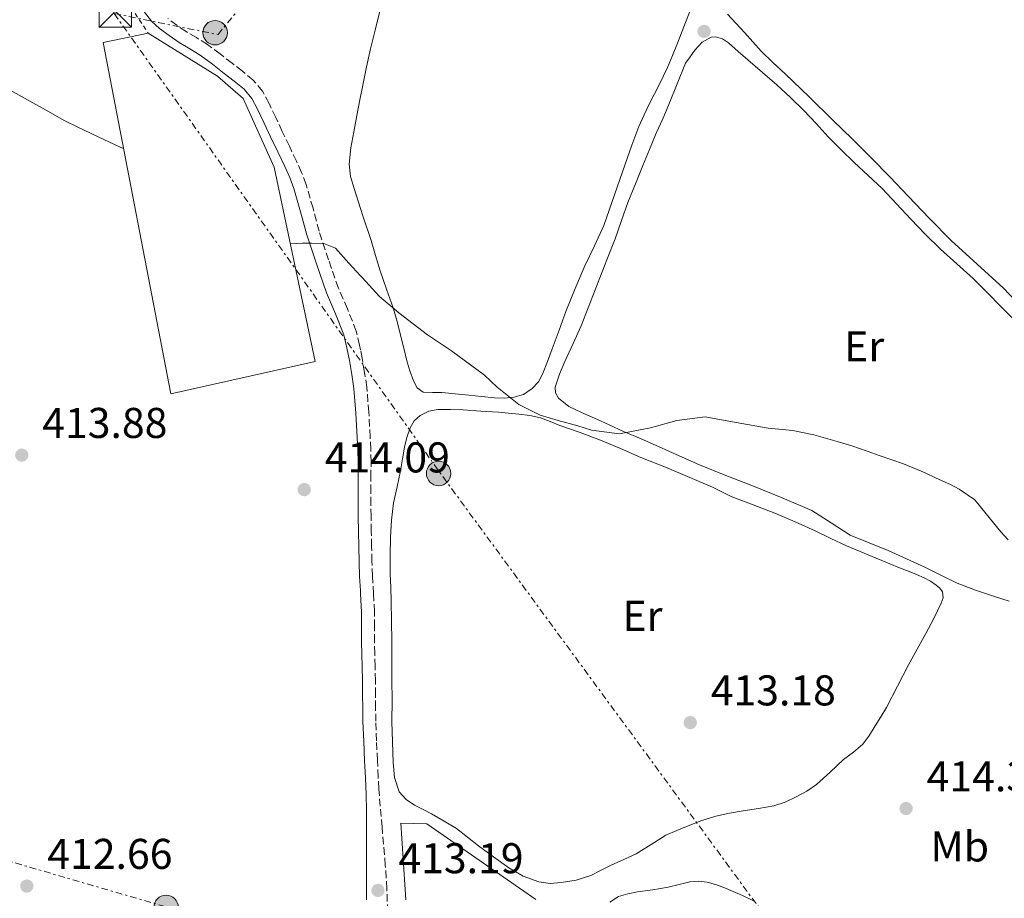
# Model space of a CAD drawing. Units: metres. Extents: x 549624 to 553064, y 4705477 to 4707815.
# Drawn here: x 551822 to 552051, y 4706392 to 4706597 of the extents above; entities that cross this region are included whole.
import ezdxf
from ezdxf.enums import TextEntityAlignment as Align

# ---------------------------------------------------------------- set-up
doc = ezdxf.new("R2010")
doc.units = ezdxf.units.M
doc.header["$MEASUREMENT"] = 0
for name, pattern in [('DGN Style 2', [1.7399219301090239, 1.043953158065414, -0.6959687720436097]), ('DGN Style 3', [2.435890702152634, 1.739921930109024, -0.6959687720436097]), ('DGN Style 7', [3.4798438602180486, 1.565929737098122, -0.6959687720436097, 0.5219765790327072, -0.6959687720436097])]:
    doc.linetypes.add(name, pattern=pattern)
for name, color, linetype, lineweight in [('Camino', 7, 'DGN Style 3', 0), ('Cota de punto acotado terreno', 7, 'Continuous', 0), ('Curva de nivel intermedia', 30, 'Continuous', 0), ('Etiqueta de uso rústico', 92, 'Continuous', 0), ('Línea  de muro-pared o tapia', 1, 'Continuous', 13), ('Línea de cambio de uso (parcela vista)', 92, 'Continuous', 0), ('Línea eléctrica', 6, 'DGN Style 7', 0), ('Margen derecho', 7, 'Continuous', 0), ('Nave industrial', 1, 'Continuous', 13), ('Poste tendido eléctrico', 7, 'Continuous', 0), ('Punto acotado terreno (símbolo)', 7, 'Continuous', 0), ('Torre eléctrica', 7, 'Continuous', 0), ('Transformador', 7, 'Continuous', 0), ('Valla', 7, 'DGN Style 2', 0)]:
    doc.layers.add(name, color=color, linetype=linetype, lineweight=lineweight)
doc.styles.add('Style-Arial', font='arial.ttf')

# ---------------------------------------------------------------- blocks, each defined once
blk = doc.blocks.new('5PATER')
at = {"layer": 'Punto acotado terreno (símbolo)', "linetype": 'Continuous', "lineweight": 0}
h = blk.add_hatch(color=51, dxfattribs=at)
edge = h.paths.add_edge_path()
edge.add_ellipse((0, 0), major_axis=(-0.1095731443231308, -0.1110710700762829), ratio=0.9994222409660317, start_angle=0, end_angle=360)
blk = doc.blocks.new('5TME')
at = {"layer": 'Transformador', "color": 7, "linetype": 'Continuous', "lineweight": 0}
for p, q in [((-0.375, 0.375), (0.375, -0.375)), ((0.3723, 0.3776), (-0.3716, -0.3784))]:
    blk.add_line(p, q, dxfattribs=at)
at = {"layer": 'Transformador', "color": 7, "linetype": 'Continuous', "lineweight": 0, "flags": 128}
blk.add_lwpolyline([(-0.375, -0.375), (0.375, -0.375), (0.375, 0.375), (-0.375, 0.375), (-0.3716, -0.3784)], dxfattribs=at)
blk = doc.blocks.new('5PELE')
at = {"layer": 'Transformador', "linetype": 'Continuous', "lineweight": 0}
h = blk.add_hatch(color=9, dxfattribs=at)
edge = h.paths.add_edge_path()
edge.add_arc((-2.000000476837158e-05, 0), 0.2850000000000001, 0, 360)
at = {"layer": 'Transformador', "color": 252, "linetype": 'Continuous', "lineweight": 0}
blk.add_circle((-2.000000476837158e-05, 0), 0.2850000000000001, dxfattribs=at)

msp = doc.modelspace()

# ---------------------------------------------------------------- linework, layer by layer
at = {"layer": 'Camino', "color": 7, "linetype": 'DGN Style 3', "lineweight": 0}
msp.add_polyline3d([(551907.8099999976, 4706389.2, 413.8300000000018), (551907.649999999, 4706394.660000001, 413.8999999999942), (551907.2800000003, 4706400.11, 413.8800000000047), (551906.5200000001, 4706409, 413.7700000000042), (551905.7499999991, 4706417.890000002, 413.6499999999942), (551905.6299999983, 4706420.62, 413.6900000000023), (551905.4499999996, 4706424.51, 413.7299999999959), (551905.2399999973, 4706429.080000001, 413.7899999999937), (551905.0699999996, 4706433.62, 413.8300000000018), (551905.0100000014, 4706436.680000001, 413.8300000000018), (551904.9899999968, 4706439.77, 413.8099999999977), (551904.9600000001, 4706443.100000001, 413.7799999999988), (551904.920000002, 4706446.460000001, 413.7500000000002), (551904.8399999993, 4706449.350000001, 413.8600000000007), (551904.7499999999, 4706452.160000001, 413.9700000000012), (551904.760000001, 4706455.600000001, 413.979999999996), (551904.7499999999, 4706459.170000001, 413.9900000000052), (551904.5199999998, 4706463.359999999, 414.0299999999991), (551904.3000000007, 4706467.449999999, 414.070000000007), (551904.170000001, 4706470.890000002, 414.1199999999955), (551904.079999997, 4706474.350000001, 414.179999999993), (551903.9999999988, 4706477.850000001, 414.3399999999965), (551903.9499999997, 4706481.359999999, 414.449999999997), (551903.9299999997, 4706484.190000001, 414.449999999997), (551903.9200000007, 4706487.01, 414.449999999997), (551903.9299999997, 4706490.470000003, 414.449999999997), (551903.9499999997, 4706493.99, 414.449999999997), (551903.8700000015, 4706496.940000001, 414.4600000000065), (551903.7399999973, 4706499.84, 414.5), (551903.4400000002, 4706505.610000002, 414.6199999999953), (551902.9599999995, 4706511.449999999, 414.7400000000052), (551902.4600000011, 4706514.86, 414.8200000000071), (551901.8500000008, 4706518.160000001, 414.8899999999995), (551901.4799999997, 4706520.170000001, 414.8999999999942), (551901.2800000008, 4706521.250000001, 414.8999999999942), (551900.4999999986, 4706524.520000001, 414.8999999999942), (551898.44, 4706529.710000001, 414.9600000000065), (551896.3500000001, 4706534.520000001, 415.050000000003), (551894.05, 4706541.11, 415.1900000000024), (551891.8599999996, 4706547.750000001, 415.3699999999953), (551890.4299999991, 4706553.11, 415.5800000000018), (551888.850000001, 4706558.67, 415.7700000000042), (551887.7699999993, 4706561.460000002, 415.7700000000042), (551886.579999998, 4706564.080000001, 415.7700000000042), (551884.9200000016, 4706567.57, 415.7899999999936), (551883.2699999998, 4706571.020000001, 415.8300000000017), (551881.7499999999, 4706574.24, 415.8999999999942), (551880.1900000019, 4706577.53, 415.9700000000012), (551878.69, 4706580.350000001, 416.0399999999935), (551876.5199999996, 4706582.970000001, 416.1000000000059), (551873.9699999992, 4706585.060000001, 416.1499999999943), (551871.6, 4706586.890000002, 416.199999999997), (551868.7999999992, 4706589.050000003, 416.3000000000029), (551865.86, 4706591.25, 416.3899999999994), (551863.2699999994, 4706592.850000001, 416.3899999999994), (551860.850000001, 4706594.27, 416.3899999999994), (551858.6900000017, 4706595.750000001, 416.4100000000035), (551856.6000000018, 4706597.330000003, 416.4400000000023)], dxfattribs=at)
at = {"layer": 'Curva de nivel intermedia', "color": 30, "linetype": 'Continuous', "lineweight": 0, "elevation": 415, "flags": 128}
for points in [[(551819.3000000011, 4706580.970000001), (551824.4300000009, 4706578.029999998), (551828.7699999993, 4706575.659999999), (551832.4800000021, 4706573.55), (551835.6200000002, 4706571.980000001), (551841.7100000011, 4706569.099999999), (551846.3200000001, 4706566.949999999)], [(551930.3899999997, 4706514.23), (551922.7099999996, 4706519.869999999), (551917.1399999994, 4706523.640000001), (551910.4200000005, 4706528.79), (551905.9500000002, 4706532.539999999), (551901.8700000009, 4706536.970000001), (551901.4800000021, 4706537.390000001), (551898.7900000009, 4706540.300000001), (551895.7000000018, 4706543.789999999), (551892.9300000003, 4706544.91), (551890.0700000015, 4706544.970000001), (551888.0199999996, 4706544.970000001), (551885.1500000019, 4706544.81)], [(552052.4200000016, 4706475.880000001), (552050.6600000003, 4706477.720000001), (552047.2699999996, 4706481.909999999), (552044.5899999995, 4706485.220000001), (552040.9900000009, 4706487.689999999), (552038.9900000005, 4706488.76), (552035.5900000007, 4706490.249999999), (552033.0300000014, 4706491.449999999), (552028, 4706493.619999999), (552022.5799999997, 4706495.470000001), (552019.5700000011, 4706496.519999999), (552015.9700000002, 4706497.75), (552012.5300000003, 4706498.789999999), (552007.0899999999, 4706500.329999999), (552002.2400000017, 4706501.34), (551996.4500000004, 4706501.869999999), (551989.0099999995, 4706503.21), (551981.7899999998, 4706504.539999999), (551975.2200000007, 4706503.689999999), (551969.0899999996, 4706501.980000001), (551961.8099999996, 4706500.539999999), (551955.3299999998, 4706501.429999999), (551952.1100000012, 4706502.439999999), (551947.5700000015, 4706503.659999999), (551943.3800000005, 4706504.939999999), (551938.4200000007, 4706507.42), (551933.2999999998, 4706511.429999999), (551930.3899999997, 4706514.23)]]:
    msp.add_lwpolyline(points, dxfattribs=at)
at = {"layer": 'Línea  de muro-pared o tapia', "color": 1, "linetype": 'Continuous', "lineweight": 13}
msp.add_polyline3d([(551912.0199999996, 4706392.050000001, 417.3500000000058), (551910.9299999997, 4706409.91, 417.4900000000052), (551916.9500000002, 4706409.76, 417.4799999999959), (551942.3499999996, 4706392.100000001, 417.1900000000023)], dxfattribs=at)
at = {"layer": 'Línea de cambio de uso (parcela vista)', "color": 92, "linetype": 'Continuous', "lineweight": 0}
for points in [[(551978.29, 4706599.140000001, 417.3999999999942), (551976.7999999998, 4706595.34, 417.3600000000006), (551975.3200000003, 4706591.539999999, 417.3300000000018), (551974.2000000002, 4706588.710000001, 417.3300000000018), (551973.0300000003, 4706585.9, 417.320000000007), (551970.9800000004, 4706581.689999999, 417.2400000000052), (551968.8499999996, 4706577.5, 417.0599999999977), (551967.5599999996, 4706574.84, 416.8999999999942), (551966.3600000005, 4706572.140000001, 416.7400000000052), (551964.7199999997, 4706567.789999999, 416.5099999999948), (551963.1600000003, 4706563.41, 416.3399999999965), (551960.6900000004, 4706556.24, 416.1999999999971), (551958.1699999999, 4706549.109999999, 416.0899999999965), (551956.0199999996, 4706544.390000001, 415.9600000000065), (551953.7699999996, 4706539.710000001, 415.8600000000006), (551951.5, 4706534.41, 415.8500000000058), (551949.3499999996, 4706529.060000001, 415.8600000000006), (551947.75, 4706524.720000001, 415.8600000000006), (551946.1600000003, 4706520.369999999, 415.8099999999977), (551945.0499999998, 4706517.41, 415.6699999999983), (551943.9100000003, 4706514.470000001, 415.4900000000052), (551942.9299999997, 4706512.699999999, 415.4100000000035), (551941.5099999999, 4706511.15, 415.3500000000058), (551939.4800000004, 4706509.77, 415.3399999999965), (551937.2199999997, 4706509.09, 415.3500000000058), (551934.9600000001, 4706508.9, 415.3699999999953), (551932.7100000001, 4706508.980000001, 415.3800000000047), (551929.7199999997, 4706509.279999999, 415.3600000000006), (551926.7400000002, 4706509.59, 415.3000000000029), (551923.5899999999, 4706509.91, 415.1699999999983), (551920.4400000004, 4706510.230000001, 415.0599999999977), (551918.2699999996, 4706510.180000001, 415.0599999999977), (551916.0999999996, 4706510.289999999, 415.0599999999977), (551914.7000000002, 4706511.310000001, 415.0599999999977), (551913.8399999999, 4706512.949999999, 415.0599999999977), (551913.0099999999, 4706515.24, 415.070000000007), (551912.3200000003, 4706517.57, 415.0800000000018), (551911.5899999999, 4706520.560000001, 415.0800000000018), (551910.8499999996, 4706523.539999999, 415.0800000000018), (551910.0099999999, 4706526.730000001, 415.0800000000018), (551909.1100000005, 4706529.91, 415.0899999999965), (551907.5899999999, 4706534.24, 415.2200000000012), (551906.04, 4706538.560000001, 415.4100000000035), (551905.0099999999, 4706542.08, 415.6100000000006), (551903.9600000001, 4706545.600000001, 415.7299999999959), (551902.0499999998, 4706551.33, 415.7299999999959), (551901.4800000004, 4706553.07, 415.7299999999959), (551901.0099999999, 4706554.5, 415.7299999999959), (551899.9900000002, 4706557.680000001, 415.7299999999959), (551899.1799999997, 4706560.5, 415.8899999999995), (551898.8700000001, 4706563.359999999, 416.0500000000029), (551899.2599999999, 4706567.16, 416.0500000000029), (551899.9299999997, 4706570.949999999, 416.0500000000029), (551900.8600000005, 4706575.99, 416.0599999999977), (551901.4800000004, 4706579.17, 416.070000000007), (551901.8499999996, 4706581.029999999, 416.070000000007), (551902.8099999996, 4706585.630000001, 416.070000000007), (551903.8300000001, 4706590.230000001, 416.070000000007), (551904.9100000003, 4706594.609999999, 416.1300000000047), (551906.0099999999, 4706598.99, 416.2100000000065)], [(552056.5499999998, 4706528.91, 415.4600000000065), (552051.3200000003, 4706534.529999999, 415.4600000000065), (552045.2000000002, 4706540.08, 415.4600000000065), (552039.0800000001, 4706545.630000001, 415.4600000000065), (552034.0899999999, 4706550.76, 415.4600000000065), (552029.1100000005, 4706555.9, 415.4900000000052), (552024.8700000001, 4706560.369999999, 415.5500000000029), (552020.5800000001, 4706564.779999999, 415.6199999999953), (552016.0899999999, 4706569.199999999, 415.6900000000023), (552011.5700000003, 4706573.600000001, 415.7700000000041), (552006.0199999996, 4706579.029999999, 415.8099999999977), (552000.4500000002, 4706584.449999999, 415.8600000000006), (551997.5999999996, 4706587.060000001, 415.9600000000065), (551994.8200000003, 4706589.74, 416.1499999999942), (551990.9299999997, 4706594.02, 416.5), (551987.0300000003, 4706598.300000001, 416.8500000000058)], [(552052.5899999999, 4706461.609999999, 415.4400000000023), (552049.1699999999, 4706462.67, 415.3800000000047), (552044.7999999998, 4706464.140000001, 415.2899999999936), (552040.5300000003, 4706465.810000001, 415.1900000000023), (552036.7400000002, 4706467.680000001, 415.0899999999965), (552032.9500000002, 4706469.550000001, 415), (552028.7100000001, 4706471.470000001, 414.929999999993), (552024.4500000002, 4706473.359999999, 414.8999999999942), (552020.0199999996, 4706475.17, 414.8999999999942), (552015.5899999999, 4706476.99, 414.8999999999942), (552011.1299999999, 4706479.859999999, 414.8999999999942), (552006.6600000003, 4706482.720000001, 414.8999999999942), (551999.7000000002, 4706485.680000001, 414.8999999999942), (551992.6900000004, 4706488.529999999, 414.8899999999995), (551986.5800000001, 4706490.9, 414.8500000000058), (551980.5, 4706493.33, 414.8099999999977), (551975.7100000001, 4706495.470000001, 414.75), (551970.9299999997, 4706497.630000001, 414.7100000000065), (551966.8700000001, 4706499.369999999, 414.7200000000012), (551962.7999999998, 4706501.119999999, 414.7299999999959), (551959.4000000004, 4706502.65, 414.7299999999959), (551956, 4706504.189999999, 414.7400000000052), (551953.0199999996, 4706505.539999999, 414.8399999999965), (551950.0499999998, 4706506.939999999, 415.0299999999988), (551947.6399999997, 4706508.859999999, 415.2700000000041), (551946.9000000004, 4706510.130000001, 415.3899999999995), (551946.8200000003, 4706511.439999999, 415.4900000000052), (551947.8499999996, 4706514.439999999, 415.6499999999942), (551949.1399999997, 4706517.430000001, 415.7200000000012), (551951.0499999998, 4706521.58, 415.7299999999959), (551952.8700000001, 4706525.76, 415.7299999999959), (551955.0599999996, 4706531.34, 415.7400000000052), (551957.25, 4706536.930000001, 415.75), (551959.04, 4706541.470000001, 415.7599999999948), (551960.8200000003, 4706546.02, 415.7700000000041), (551962.3200000003, 4706550.25, 415.7700000000041), (551963.8099999996, 4706554.480000001, 415.7700000000041), (551965.5300000003, 4706558.779999999, 415.7700000000041), (551967.29, 4706563.060000001, 415.7799999999988), (551968.8499999996, 4706566.83, 415.8600000000006), (551970.4199999999, 4706570.59, 415.9600000000065), (551971.9100000003, 4706573.939999999, 415.9799999999959), (551973.3700000001, 4706577.300000001, 416.0399999999936), (551977.2400000002, 4706586.9, 416.4199999999983), (551978.3200000003, 4706588.42, 416.4199999999983), (551979.4000000004, 4706589.949999999, 416.4199999999983), (551981.1200000001, 4706591.77, 416.4199999999983), (551983.2100000001, 4706592.930000001, 416.4199999999983), (551984.2100000001, 4706593.02, 416.4199999999983), (551985.8300000001, 4706592.550000001, 416.4100000000035), (551987.25, 4706591.619999999, 416.4100000000035), (551989.5099999999, 4706589.640000001, 416.3800000000047), (551991.7699999996, 4706587.66, 416.3600000000006), (551995.1200000001, 4706584.76, 416.3500000000058), (551998.4699999997, 4706581.859999999, 416.3399999999965), (552001.7000000002, 4706578.91, 416.3300000000018), (552004.8200000003, 4706575.859999999, 416.3099999999977), (552007.6399999997, 4706572.82, 416.2899999999936), (552010.4500000002, 4706569.779999999, 416.2599999999948), (552013.4800000004, 4706566.74, 416.2599999999948), (552016.5499999998, 4706563.74, 416.2599999999948), (552019.8099999996, 4706560.76, 416.2400000000052), (552023.0499999998, 4706557.74, 416.1999999999971), (552026.3799999999, 4706554.17, 416.1199999999953), (552029.6900000004, 4706550.560000001, 416.0200000000041), (552033.1299999999, 4706547.039999999, 415.8999999999942), (552036.6500000004, 4706543.58, 415.8099999999977), (552040.4500000002, 4706540.189999999, 415.8000000000029), (552044.2300000004, 4706536.779999999, 415.8000000000029), (552047.4900000002, 4706533.470000001, 415.8000000000029), (552050.7400000002, 4706530.140000001, 415.8000000000029), (552057.54, 4706523.460000001, 415.7899999999936)], [(551943.0300000003, 4706396.210000001, 413.1699999999983), (551939.4000000004, 4706397.550000001, 413.179999999993), (551936.0700000003, 4706399.470000001, 413.1900000000023), (551932.4699999997, 4706402.02, 413.2700000000041), (551928.9500000002, 4706404.619999999, 413.3300000000018), (551926.4199999999, 4706406.66, 413.3300000000018), (551923.8399999999, 4706408.630000001, 413.3300000000018), (551920.9699999997, 4706410.380000001, 413.3300000000018), (551918.0300000003, 4706412.02, 413.3300000000018), (551916.0700000003, 4706413.07, 413.3300000000018), (551914.0999999996, 4706414.109999999, 413.3300000000018), (551912.1100000005, 4706415.369999999, 413.3399999999965), (551910.5300000003, 4706417.17, 413.3500000000058), (551909.3799999999, 4706420.529999999, 413.4199999999983), (551909.0899999999, 4706423.99, 413.5099999999948), (551908.9199999999, 4706428.789999999, 413.5099999999948), (551908.8300000001, 4706433.59, 413.5399999999936), (551908.8399999999, 4706438.430000001, 413.6499999999942), (551908.8300000001, 4706443.27, 413.7700000000041), (551908.8200000003, 4706447.76, 413.8699999999953), (551908.7999999998, 4706452.26, 413.9700000000012), (551908.7300000004, 4706456.939999999, 414.1900000000023), (551908.6299999999, 4706461.619999999, 414.3899999999995), (551908.5300000003, 4706464.800000001, 414.3899999999995), (551908.4199999999, 4706467.99, 414.3899999999995), (551908.4000000004, 4706472.230000001, 414.4600000000065), (551908.5, 4706476.480000001, 414.5299999999988), (551908.7199999997, 4706480.480000001, 414.5899999999965), (551909.2199999997, 4706484.470000001, 414.6499999999942), (551910, 4706488.230000001, 414.7299999999959), (551910.7999999998, 4706491.99, 414.7899999999936), (551911.2999999998, 4706494.74, 414.7899999999936), (551911.7800000003, 4706497.49, 414.7899999999936), (551912.2999999998, 4706499.75, 414.7899999999936), (551913.0300000003, 4706501.99, 414.7899999999936), (551913.9699999997, 4706503.57, 414.7899999999936), (551915.4299999997, 4706504.82, 414.7899999999936), (551917.4400000004, 4706505.83, 414.7899999999936), (551919.54, 4706506.230000001, 414.7899999999936), (551922.4900000002, 4706506.25, 414.7899999999936), (551925.4299999997, 4706506.15, 414.7899999999936), (551929.5199999996, 4706505.880000001, 414.8000000000029), (551933.6200000001, 4706505.59, 414.8099999999977), (551936.0099999999, 4706505.380000001, 414.820000000007), (551938.4000000004, 4706505.140000001, 414.8399999999965), (551940.9299999997, 4706504.850000001, 414.9100000000035), (551943.4100000003, 4706504.289999999, 414.9700000000012), (551945.7000000002, 4706503.430000001, 414.9700000000012), (551947.9600000001, 4706502.529999999, 414.9700000000012), (551952.6799999997, 4706500.850000001, 414.9700000000012), (551957.4000000004, 4706499.119999999, 414.9700000000012), (551962.1100000005, 4706497.119999999, 414.9700000000012), (551966.7999999998, 4706495.07, 414.9700000000012), (551972.9500000002, 4706492.66, 414.9700000000012), (551983.4900000002, 4706488.109999999, 414.929999999993), (551987.8899999997, 4706485.970000001, 414.8500000000058), (551992.9500000002, 4706484.039999999, 414.7100000000065), (551998, 4706482.109999999, 414.570000000007), (552002.7400000002, 4706480.08, 414.5099999999948), (552007.4400000004, 4706477.970000001, 414.4900000000052), (552011.0599999996, 4706476.180000001, 414.4799999999959), (552014.7100000001, 4706474.460000001, 414.4900000000052), (552019.7800000003, 4706472.359999999, 414.5299999999988), (552024.8499999996, 4706470.26, 414.5800000000018), (552027.0800000001, 4706469.380000001, 414.5899999999965), (552029.2999999998, 4706468.51, 414.6000000000058), (552031.0700000003, 4706467.789999999, 414.6000000000058), (552032.8200000003, 4706467.039999999, 414.6000000000058), (552034.2699999996, 4706466.25, 414.6100000000006), (552035.6500000004, 4706465.300000001, 414.6100000000006), (552036.5, 4706464.59, 414.6100000000006), (552037.1100000005, 4706463.730000001, 414.6100000000006), (552037.2199999997, 4706462.4, 414.6100000000006), (552036.7699999996, 4706461.09, 414.6100000000006), (552035.0499999998, 4706457.57, 414.6100000000006), (552033.2400000002, 4706454.100000001, 414.6100000000006), (552031.1799999997, 4706450.430000001, 414.6100000000006), (552029.1399999997, 4706446.77, 414.6000000000058), (552026.5899999999, 4706441.779999999, 414.5299999999988), (552024.0199999996, 4706436.800000001, 414.4100000000035), (552022.75, 4706434.65, 414.2700000000041), (552021.4299999997, 4706432.529999999, 414.1499999999942), (552020.0700000003, 4706430.350000001, 414.1399999999995), (552018.5499999998, 4706428.27, 414.1300000000047), (552016.3499999996, 4706426.430000001, 414.1300000000047), (552014.0199999996, 4706424.75, 414.1300000000047), (552010.9299999997, 4706421.789999999, 414.1399999999995), (552007.7599999999, 4706418.880000001, 414.1499999999942), (552005.4800000004, 4706417.32, 413.9400000000023), (552003.0300000003, 4706416, 413.7200000000012), (552000.4600000001, 4706414.76, 413.7200000000012), (551997.7800000003, 4706413.890000001, 413.7200000000012), (551994.2100000001, 4706413.310000001, 413.6900000000023), (551990.6399999997, 4706412.77, 413.6499999999942), (551987.4699999997, 4706412.210000001, 413.6499999999942), (551984.3200000003, 4706411.539999999, 413.6399999999995), (551981.0499999998, 4706410.49, 413.5899999999965), (551977.8399999999, 4706409.25, 413.5099999999948), (551975.2300000004, 4706408.199999999, 413.4100000000035), (551972.6600000003, 4706407.060000001, 413.320000000007), (551969.2100000001, 4706404.91, 413.2899999999936)], [(551969.2100000001, 4706404.91, 413.2899999999936), (551965.7599999999, 4706402.75, 413.2700000000041), (551962.8399999999, 4706401.430000001, 413.2599999999948), (551959.9100000003, 4706400.130000001, 413.25), (551957.5599999996, 4706398.9, 413.2400000000052), (551955.1900000004, 4706397.680000001, 413.2200000000012), (551951.7800000003, 4706396.600000001, 413.1999999999971), (551948.2699999996, 4706396.029999999, 413.1699999999983), (551945.6500000004, 4706395.850000001, 413.1699999999983), (551943.0300000003, 4706396.210000001, 413.1699999999983)]]:
    msp.add_polyline3d(points, dxfattribs=at)
at = {"layer": 'Línea eléctrica', "color": 6, "linetype": 'DGN Style 7', "lineweight": 0, "extrusion": (-0.3732891920428836, -0.278880819773666, 0.8848054404592792), "elevation": -1518209.045407686, "flags": 128}
msp.add_lwpolyline([(-3439940.53363371, 2883791.790317175), (-3439944.353137757, 2883791.826852455), (-3439948.472941828, 2883791.866289789), (-3440124.436856861, 2883793.550122407), (-3440255.239103581, 2883797.19849911)], dxfattribs=at)
at = {"layer": 'Línea eléctrica', "color": 6, "linetype": 'DGN Style 7', "lineweight": 0}
for points in [[(551844.1400000012, 4706598.449999998, 416.4100000000035), (551868.3000000012, 4706593.58, 416.3999999999942), (551928.7299999994, 4706667.569999999, 418.1100000000006), (551998.0599999981, 4706747.340000001, 421.5599999999977), (552040.0199999991, 4706795.399999999, 425.25)], [(551955.7700000006, 4706292.199999999, 412.9600000000065), (551947.4162732365, 4706297.804398968, 412.9744000000064), (551938.3899999999, 4706303.859999998, 412.9900000000052), (551916.370000001, 4706330.45, 413.3300000000018), (551902.6999999986, 4706365.76, 413.25), (551855.9899999977, 4706390.449999999, 412.9900000000052), (551798.5599999991, 4706407.159999999, 413.070000000007), (551743.8700000009, 4706425.949999998, 413.1999999999971), (551675.3, 4706447.439999999, 413.6699999999983)]]:
    msp.add_polyline3d(points, dxfattribs=at)
at = {"layer": 'Margen derecho', "color": 7, "linetype": 'Continuous', "lineweight": 0}
for points in [[(551902.9200000016, 4706392.040000001, 413.4700000000014), (551902.9299999982, 4706396, 413.5099999999949), (551902.9299999982, 4706399.320000002, 413.520000000004), (551902.9299999982, 4706402.640000001, 413.5299999999989), (551902.9299999982, 4706405.900000001, 413.5599999999978), (551902.9299999982, 4706409.150000001, 413.5899999999965), (551902.8999999969, 4706412.869999999, 413.6100000000008), (551902.8000000007, 4706416.590000001, 413.6399999999995), (551902.6299999988, 4706420.480000002, 413.6900000000023), (551902.4499999998, 4706424.369999999, 413.7299999999959), (551902.2399999975, 4706428.950000001, 413.7899999999937), (551902.07, 4706433.540000002, 413.8300000000018), (551902.0100000018, 4706436.640000002, 413.8300000000018), (551901.9899999973, 4706439.750000001, 413.8099999999977), (551901.9600000004, 4706443.07, 413.7799999999988), (551901.9200000024, 4706446.400000001, 413.7500000000002), (551901.8399999996, 4706449.26, 413.8600000000007), (551901.7500000002, 4706452.109999999, 413.9700000000012), (551901.7600000014, 4706455.600000001, 413.979999999996), (551901.7500000002, 4706459.09, 413.9900000000052), (551901.5300000012, 4706463.2, 414.0299999999991), (551901.4799999997, 4706464.060000001, 414.0399999999936), (551901.300000001, 4706467.310000001, 414.070000000007), (551901.1800000003, 4706470.790000001, 414.1199999999955), (551901.0799999975, 4706474.27, 414.179999999993), (551900.9999999993, 4706477.800000001, 414.3399999999965), (551900.949999998, 4706481.33, 414.449999999997), (551900.9299999999, 4706484.170000001, 414.449999999997), (551900.920000001, 4706487.01, 414.449999999997), (551900.9299999999, 4706490.480000001, 414.449999999997), (551900.949999998, 4706493.95, 414.449999999997), (551900.8699999996, 4706496.830000001, 414.4600000000065), (551900.7399999978, 4706499.699999999, 414.5), (551900.4400000004, 4706505.41, 414.6199999999953), (551899.9699999989, 4706511.109999999, 414.7400000000052), (551899.4999999994, 4706514.370000001, 414.8200000000071), (551898.8999999982, 4706517.620000001, 414.8899999999995), (551898.3500000006, 4706520.630000002, 414.8999999999942), (551897.6399999998, 4706523.62, 414.8999999999942), (551895.6700000007, 4706528.550000001, 414.9600000000065), (551893.5599999983, 4706533.430000001, 415.050000000003), (551891.2100000014, 4706540.140000002, 415.1900000000024), (551888.9800000007, 4706546.900000001, 415.3699999999953), (551887.539999999, 4706552.320000002, 415.5800000000018), (551885.999999999, 4706557.710000001, 415.7700000000042), (551884.9999999999, 4706560.290000003, 415.7700000000042), (551883.86, 4706562.82, 415.7700000000042), (551882.2100000003, 4706566.27, 415.7899999999936), (551880.5599999985, 4706569.730000001, 415.8300000000017), (551879.0399999986, 4706572.95, 415.8999999999942), (551877.510000002, 4706576.180000001, 415.9700000000012), (551876.1799999998, 4706578.67, 416.0399999999935), (551874.3899999994, 4706580.830000003, 416.1000000000059), (551872.1000000006, 4706582.710000001, 416.1499999999943), (551869.7600000004, 4706584.510000001, 416.199999999997), (551866.9799999997, 4706586.660000001, 416.3000000000029), (551864.159999999, 4706588.770000001, 416.3899999999994), (551861.7199999982, 4706590.279999999, 416.3899999999994), (551859.2399999973, 4706591.730000001, 416.3899999999994), (551856.9299999982, 4706593.320000002, 416.4100000000035), (551854.6900000008, 4706595.010000002, 416.4400000000023), (551852.7799999998, 4706596.710000004, 416.4900000000052), (551851.1700000004, 4706598.790000001, 416.5500000000029)], [(551993.0599999975, 4706391.82, 414.4100000000035), (551990.4800000002, 4706393.010000002, 414.4100000000035), (551988.3199999989, 4706393.960000002, 414.429999999993), (551986.1299999984, 4706394.86, 414.4400000000024), (551984.2100000005, 4706395.560000001, 414.3999999999943), (551982.239999997, 4706396.109999999, 414.3600000000005), (551980.2399999986, 4706396.369999999, 414.320000000007), (551978.2399999981, 4706396.210000002, 414.2799999999989), (551975.7199999992, 4706395.57, 414.229999999996), (551973.199999998, 4706394.940000001, 414.1999999999971), (551969.6099999981, 4706394.390000001, 414.1699999999984), (551966.0000000006, 4706393.860000002, 414.1499999999942), (551963.8000000011, 4706393.420000001, 414.1399999999995), (551961.6199999996, 4706392.770000001, 414.1300000000047), (551959.6200000013, 4706391.520000001, 414.1300000000047)]]:
    msp.add_polyline3d(points, dxfattribs=at)
at = {"layer": 'Nave industrial', "color": 1, "linetype": 'Continuous', "lineweight": 13}
msp.add_polyline3d([(551890.9000000004, 4706517.41, 419.5299999999989), (551857.3200000003, 4706509.890000001, 419.5299999999989), (551841.54, 4706591.730000001, 420.0500000000029), (551852.04, 4706593.859999999, 420.6499999999942), (551868.1799999997, 4706583.91, 420.4900000000052), (551874.1500000004, 4706578.67, 420.2899999999936), (551881.4000000004, 4706562.67, 419.9900000000052)], close=True, dxfattribs=at)
msp.add_polyline3d([(551852.04, 4706593.859999999, 420.6499999999942), (551868.1799999997, 4706583.91, 420.4900000000052), (551874.1500000004, 4706578.67, 420.2899999999936), (551881.4000000004, 4706562.67, 419.9900000000052), (551890.9000000004, 4706517.41, 419.5299999999989), (551857.3200000003, 4706509.890000001, 419.5299999999989), (551841.54, 4706591.730000001, 420.0500000000029), (551852.04, 4706593.859999999, 420.6499999999942)], dxfattribs=at)
at = {"layer": 'Valla', "color": 7, "linetype": 'DGN Style 2', "lineweight": 0}
msp.add_polyline3d([(551847.4000000004, 4706716.26, 425.1900000000023), (551848.1200000001, 4706710.02, 419.2200000000012), (551849.2199999997, 4706703.01, 419.2200000000012), (551849.6900000004, 4706698.109999999, 419.2200000000012), (551849.9400000004, 4706691.380000001, 419.2100000000065), (551849.8099999996, 4706686.02, 418.9799999999959), (551849.4600000001, 4706679.470000001, 418.9499999999971), (551849.2100000001, 4706670.27, 418.7599999999948), (551848.8899999997, 4706662.59, 418.570000000007), (551848.5300000003, 4706654.189999999, 418.4499999999971), (551848.2599999999, 4706645.99, 418.3300000000018), (551847.9400000004, 4706637.970000001, 418.1699999999983), (551847.7800000003, 4706631.380000001, 418.0399999999936), (551847.7199999997, 4706626.26, 417.8600000000006), (551847.5899999999, 4706619.92, 417.7299999999959), (551847.5899999999, 4706611.15, 417.2100000000065), (551847.8300000001, 4706605.470000001, 417.1300000000047), (551848.2599999999, 4706601.67, 417.0800000000018), (551849, 4706598.5, 417.0599999999977), (551852.04, 4706593.859999999, 420.6499999999942)], dxfattribs=at)

# ---------------------------------------------------------------- block references
at = {"layer": 'Poste tendido eléctrico', "color": 7, "linetype": 'Continuous', "lineweight": 0, "xscale": 10, "yscale": 10, "zscale": 10}
for p in [(551867.6299999985, 4706594.01, 416.4100000000035), (551919.6999999993, 4706491.340000001, 414.7100000000065), (551856.1900000012, 4706390.270000001, 412.9900000000052)]:
    msp.add_blockref('5PELE', p, dxfattribs=at)
at = {"layer": 'Punto acotado terreno (símbolo)', "color": 7, "linetype": 'Continuous', "lineweight": 0, "xscale": 10, "yscale": 10, "zscale": 10}
for p in [(551981.5399999997, 4706594.310000001, 416.179999999993), (551822.579999998, 4706495.61, 413.8800000000047), (551888.3799999994, 4706487.58, 414.0899999999965), (551978.3200000009, 4706433.310000001, 413.179999999993), (552028.6200000015, 4706413.300000003, 414.3300000000018), (551823.7600000004, 4706395.230000001, 412.6600000000035), (551905.55, 4706394.220000001, 413.1900000000028)]:
    msp.add_blockref('5PATER', p, dxfattribs=at)
at = {"layer": 'Torre eléctrica', "color": 7, "linetype": 'Continuous', "lineweight": 0, "xscale": 10, "yscale": 10, "zscale": 10}
msp.add_blockref('5TME', (551844.3600000002, 4706599.019999999, 416.4400000000023), dxfattribs=at)

# ---------------------------------------------------------------- texts
at = {"layer": 'Cota de punto acotado terreno', "color": 7, "linetype": 'Continuous', "lineweight": 0, "style": 'Style-Arial'}
for s, p in [('413.88', (551827.3500000006, 4706499.609999998, 413.8800000000047)), ('414.09', (551893.160000001, 4706491.58, 414.0899999999965)), ('413.18', (551983.089999999, 4706437.31, 413.179999999993)), ('414.33', (552033.3999999985, 4706417.300000001, 414.3300000000018)), ('412.66', (551828.5300000008, 4706399.230000001, 412.6600000000035)), ('413.19', (551910.3299999972, 4706398.220000001, 413.1900000000023))]:
    msp.add_text(s, height=7.000000000000002, dxfattribs=at).set_placement(p)
at = {"layer": 'Etiqueta de uso rústico', "color": 92, "linetype": 'Continuous', "lineweight": 0, "style": 'Style-Arial'}
for s, p in [('Er', (552018.8454566061, 4706520.95001, 415.3699999999953)), ('Er', (551967.1954566078, 4706458.180010001, 413.8099999999977)), ('Mb', (552041.1102462431, 4706404.460010001, 414.5))]:
    msp.add_text(s, height=7.000000000000002, dxfattribs=at).set_placement(p, align=Align.MIDDLE_CENTER)

doc.saveas('drawing.dxf')
